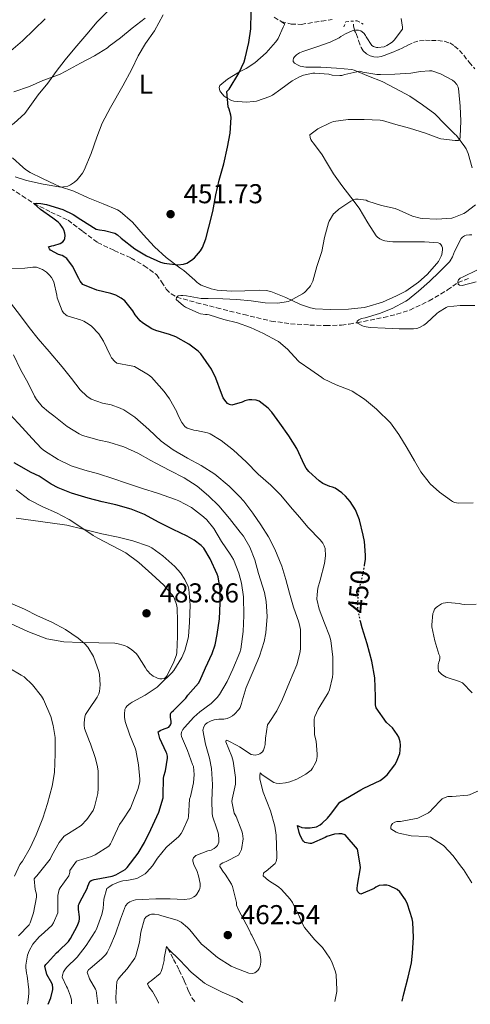
# Model space of a CAD drawing. Units: metres. Extents: x 559872 to 563314, y 4707871 to 4710213.
# Drawn here: x 561955 to 562120, y 4707889 to 4708250 of the extents above; entities that cross this region are included whole.
import ezdxf
from ezdxf.enums import TextEntityAlignment as Align

# ---------------------------------------------------------------- set-up
doc = ezdxf.new("R2010")
doc.units = ezdxf.units.M
doc.header["$MEASUREMENT"] = 0
for name, pattern in [('DGN Style 2', [1.739922, 1.043953, -0.695969]), ('DGN Style 3', [2.435891, 1.739922, -0.695969]), ('DGN Style 5', [1.217945, 0.521977, -0.695969])]:
    doc.linetypes.add(name, pattern=pattern)
for name, color, linetype, lineweight in [('Camino', 7, 'DGN Style 3', 0), ('Cauce lineal', 142, 'Continuous', 13), ('Cota de curva de nivel directora', 7, 'Continuous', 0), ('Cota de punto acotado terreno', 7, 'Continuous', 0), ('Curva de nivel directora', 30, 'Continuous', 30), ('Curva de nivel directora no vista', 30, 'DGN Style 5', 30), ('Curva de nivel intermedia', 30, 'Continuous', 0), ('Etiqueta de uso rústico', 92, 'Continuous', 0), ('Línea de cambio de uso (parcela vista)', 92, 'Continuous', 0), ('Pontón-alcantarilla (pasos de agua)', 1, 'DGN Style 2', 0), ('Punto acotado terreno (símbolo)', 7, 'Continuous', 0), ('Vaguada', 142, 'DGN Style 3', 13)]:
    doc.layers.add(name, color=color, linetype=linetype, lineweight=lineweight)
doc.styles.add('Style-Arial', font='arial.ttf')

# ---------------------------------------------------------------- blocks, each defined once
blk = doc.blocks.new('5PATER')
at = {"layer": 'Cauce lineal', "linetype": 'Continuous', "lineweight": 0}
h = blk.add_hatch(color=51, dxfattribs=at)
edge = h.paths.add_edge_path()
edge.add_ellipse((0, 0), major_axis=(-0.11, -0.111), ratio=0.999422, start_angle=0, end_angle=360)

msp = doc.modelspace()

# ---------------------------------------------------------------- linework, layer by layer
at = {"layer": 'Camino', "color": 7, "linetype": 'DGN Style 3', "lineweight": 0}
msp.add_polyline3d([(562047.91, 4708250.93, 448.18), (562050.52, 4708249.41, 447.81), (562054.13, 4708248.38, 447.34), (562057.85, 4708248.33, 446.88), (562065.32, 4708249.5, 445.94), (562069.14, 4708250.13, 445.47)], dxfattribs=at)
at = {"layer": 'Curva de nivel directora', "color": 30, "linetype": 'Continuous', "lineweight": 30, "flags": 128}
for points, elevation in [([(562018.63, 4708162.59), (562020.88, 4708165.18), (562021.6, 4708166.41), (562022.88, 4708169.61), (562023.94, 4708173.84), (562025.41, 4708179.66), (562026.52, 4708185.68), (562027.76, 4708191.15), (562029.41, 4708197.1), (562030.8, 4708203.28), (562031.75, 4708208.33), (562032.1, 4708214.08), (562032.02, 4708214.97), (562031.44, 4708217.18), (562031.08, 4708218.03), (562030.6, 4708223.63), (562031.36, 4708224.59), (562034.98, 4708230.37), (562036.88, 4708234.57), (562037.28, 4708235.87), (562038.6, 4708241.61), (562039.33, 4708246.72), (562039.43, 4708252.86)], 450), ([(562081.01, 4708049.59), (562081.36, 4708051.98), (562081.36, 4708053.39), (562081.01, 4708058.48), (562080.55, 4708060.75), (562079.2, 4708066.36), (562077.71, 4708070.03), (562075.79, 4708073.15), (562074.13, 4708075.12), (562072.72, 4708076.37), (562070.24, 4708078.03), (562069.31, 4708078.41), (562068.35, 4708078.65), (562065.76, 4708079.76), (562064.4, 4708080.77), (562060.64, 4708084.16), (562059.62, 4708085.41), (562059.03, 4708086.49), (562056.18, 4708092.56), (562053.23, 4708097.23), (562050.02, 4708101.84), (562047.03, 4708105.98), (562046.95, 4708106.06), (562045.68, 4708107.42), (562042.37, 4708109.98), (562041.31, 4708110.35), (562039.73, 4708110.49), (562038.67, 4708110.41), (562037.14, 4708110.05), (562036.19, 4708109.6), (562032.35, 4708108.51), (562031.51, 4708108.7), (562030.74, 4708109.17), (562029.76, 4708110.32), (562029.23, 4708111.2), (562028.63, 4708112.73), (562026.56, 4708118.41), (562024.88, 4708121.69), (562020.98, 4708127.34), (562020.07, 4708128.29), (562016.58, 4708130.94), (562011.87, 4708133.58), (562009.46, 4708134.51), (562004.5, 4708135.92), (562003.03, 4708136.56), (561999.57, 4708138.69), (561998.71, 4708139.47), (561996.95, 4708141.68), (561996.1, 4708143.12), (561993.12, 4708146.83), (561991.84, 4708147.76), (561989.78, 4708148.88), (561987.95, 4708149.47), (561982.88, 4708150.73), (561977.78, 4708152.86), (561976.8, 4708154.09), (561976.27, 4708154.99), (561973.92, 4708159.57), (561971.84, 4708162.32), (561971.14, 4708162.85), (561970.12, 4708163.41), (561968.84, 4708163.85), (561965.8, 4708165.47), (561965.49, 4708165.87), (561965.08, 4708166.64), (561966.4, 4708167.02), (561967.11, 4708167.13), (561969.46, 4708167.87), (561970.39, 4708168.49), (561970.85, 4708169.04), (561971.14, 4708169.69), (561971.24, 4708170.83), (561971.16, 4708171.66), (561970.76, 4708172.94), (561970.31, 4708173.74), (561969.43, 4708174.94), (561968.71, 4708175.68), (561966.74, 4708177.21), (561962.23, 4708180.33), (561959.75, 4708182.56), (561960.8, 4708182.67), (561962.26, 4708182.57), (561964.4, 4708182.13), (561970.34, 4708180.29), (561974.23, 4708178.48), (561977, 4708176.67), (561982.66, 4708173.13), (561983.86, 4708172.83), (561985.7, 4708172.62), (561989.49, 4708171.66), (561990.4, 4708171.07), (561991.8, 4708169.87), (561996.76, 4708165.93), (562001.03, 4708163.28), (562006.18, 4708161.02), (562007.59, 4708160.62), (562012.58, 4708160.01), (562014.6, 4708160.25), (562015.86, 4708160.67), (562017.59, 4708161.73), (562018.63, 4708162.59)], 450), ([(561965.03, 4707888.58), (561965.98, 4707890.91), (561966.73, 4707893.92), (561966.72, 4707894.62), (561966.56, 4707895.63), (561966.32, 4707896.26), (561964.57, 4707899.44), (561963.79, 4707902.46), (561964.17, 4707903.09), (561964.7, 4707903.74), (561968.09, 4707907.46), (561968.83, 4707908.06), (561972.45, 4707911.58), (561973.15, 4707912.62), (561975.61, 4707917.15), (561976.37, 4707919.09), (561976.49, 4707919.85), (561976.51, 4707920.61), (561976.16, 4707923.34), (561976.09, 4707924), (561976.16, 4707924.88), (561976.35, 4707925.45), (561976.65, 4707925.98), (561979.28, 4707931.05), (561979.5, 4707931.87), (561980.29, 4707933.6), (561980.83, 4707934.01), (561981.85, 4707934.33), (561982.67, 4707934.43), (561988.45, 4707935.58), (561989.85, 4707936.08), (561993.2, 4707938), (561993.98, 4707938.8), (561997.98, 4707943.97), (562000.29, 4707947.98), (562002.62, 4707952.65), (562005.61, 4707959.07), (562007.2, 4707964.38), (562007.2, 4707965.26), (562007.28, 4707971.42), (562007.41, 4707972.25), (562008, 4707974.25), (562008.77, 4707978.89), (562008.72, 4707979.61), (562008.51, 4707980.57), (562008.27, 4707981.15), (562006, 4707986.16), (562005.34, 4707988.54), (562006.34, 4707989.21), (562006.99, 4707989.37), (562009.28, 4707990.32), (562009.9, 4707991.07), (562010.11, 4707991.68), (562010.16, 4707992.3), (562010.06, 4707993.23), (562009.9, 4707993.82), (562009.87, 4707995.2), (562010.18, 4707995.68), (562010.93, 4707996.38), (562015.54, 4708000.97), (562016.26, 4708001.98), (562020.11, 4708006.43), (562020.59, 4708007.34), (562022.66, 4708012.09), (562025.17, 4708017.29), (562026.22, 4708020.51), (562026.96, 4708024.25), (562027.81, 4708030.01), (562028.13, 4708035.82), (562028.11, 4708040.88), (562027.36, 4708045.44), (562026.98, 4708046.51), (562024.48, 4708052.14), (562022.08, 4708055.95), (562021.14, 4708056.96), (562018.54, 4708058.97), (562016.02, 4708060.45), (562010.88, 4708062.88), (562005.51, 4708065.55), (562000.32, 4708068.35), (561995.46, 4708070.35), (561989.86, 4708071.93), (561984.77, 4708073.05), (561979.73, 4708074.37), (561973.62, 4708076.14), (561968.63, 4708078.14), (561966.1, 4708079.55), (561961.67, 4708082.38), (561958.82, 4708083.74), (561952.55, 4708087.34)], 475), ([(562094.88, 4707889.71), (562095.52, 4707892.3), (562097.07, 4707898.48), (562098.33, 4707903.76), (562098.69, 4707907.29), (562099.04, 4707913.04), (562098.72, 4707918.62), (562098.48, 4707919.9), (562096.81, 4707925.23), (562096.06, 4707926.88), (562094.01, 4707929.85), (562092.97, 4707930.64), (562090.17, 4707932.01), (562089.29, 4707932.2), (562088.01, 4707932.28), (562086.41, 4707932.11), (562085.26, 4707931.53), (562084.53, 4707931.04), (562079.65, 4707929.01), (562079.17, 4707929.18), (562078.54, 4707929.76), (562078.33, 4707930.37), (562078.32, 4707931.07), (562078.53, 4707932.24), (562079.52, 4707938.57), (562079.5, 4707939.69), (562078.51, 4707945.52), (562073.89, 4707950.7), (562072.7, 4707951.13), (562071.58, 4707951.13), (562070.08, 4707950.94), (562067.21, 4707950.09), (562066.56, 4707949.77), (562061.58, 4707947.6), (562061.04, 4707947.6), (562059.15, 4707947.98), (562058.72, 4707948.4), (562058.32, 4707948.91), (562057.44, 4707950.48), (562057.04, 4707951.57), (562056.51, 4707954.19), (562056.94, 4707953.9), (562058.11, 4707953.42), (562059.21, 4707953.26), (562061.12, 4707953.28), (562063.41, 4707953.68), (562064.75, 4707954.4), (562065.57, 4707955.01), (562067.53, 4707956.89), (562068.62, 4707958.24), (562071.98, 4707962.73), (562079.65, 4707967.31), (562080.77, 4707967.82), (562086.77, 4707970.67), (562087.82, 4707971.44), (562089.3, 4707972.81), (562092.13, 4707976.38), (562092.77, 4707977.52), (562093.95, 4707980.62), (562094.16, 4707981.87), (562094.21, 4707983.72), (562094.08, 4707984.89), (562093.6, 4707986.56), (562093.06, 4707987.61), (562091.26, 4707990), (562089.15, 4707992.01), (562085.3, 4707997.31), (562085.12, 4707998.51), (562085.07, 4708001.58), (562084.78, 4708008.4), (562083.74, 4708014.48), (562082.02, 4708020.89), (562080.19, 4708026.72), (562079.62, 4708029.07)], 450)]:
    msp.add_lwpolyline(points, dxfattribs=dict(at, elevation=elevation))
at = {"layer": 'Curva de nivel directora no vista', "color": 30, "linetype": 'DGN Style 5', "lineweight": 30, "elevation": 450, "flags": 128}
msp.add_lwpolyline([(562079.62, 4708029.07), (562078.69, 4708032.94), (562078.53, 4708035.29), (562079.01, 4708040.59), (562079.34, 4708042.01), (562080.61, 4708046.88), (562081.01, 4708049.59)], dxfattribs=at)
at = {"layer": 'Curva de nivel intermedia', "color": 30, "linetype": 'Continuous', "lineweight": 0, "flags": 128}
for points, elevation in [([(561919.78, 4708217.78), (561925.24, 4708216.26), (561930.05, 4708214.29), (561933.65, 4708212.26), (561938.72, 4708209.89), (561940.74, 4708209.36), (561947.04, 4708209.01), (561948.28, 4708209.41), (561949.46, 4708210), (561952.52, 4708212.08), (561956.44, 4708215.65), (561957.72, 4708217.26), (561961.36, 4708222.4), (561964.87, 4708226.77), (561968, 4708231.07), (561971.19, 4708235.25), (561974.8, 4708239.53), (561979.2, 4708244.67), (561983.04, 4708249.2), (561987.38, 4708253.68)], 460), ([(561951.35, 4708238.59), (561955.64, 4708242.24), (561959.86, 4708246.45), (561963.91, 4708250.41)], 465), ([(561952.92, 4708192.3), (561957.08, 4708191.04), (561963.19, 4708189.63), (561969.6, 4708188.61), (561970.69, 4708188.65), (561972.24, 4708188.96), (561973.17, 4708189.37), (561974.63, 4708190.35), (561975.62, 4708191.21), (561977.62, 4708193.74), (561978.23, 4708194.8), (561980.72, 4708200.96), (561982.8, 4708206.88), (561984.79, 4708212.06), (561987.84, 4708217.81), (561992.4, 4708225.76), (561995.64, 4708231.87), (561998.08, 4708236.75), (562000.74, 4708241.31), (562004.04, 4708245.93), (562007.25, 4708251.89)], 455), ([(562120.5, 4708195.68), (562119.1, 4708200.97), (562118.37, 4708202.6), (562117.86, 4708203.39), (562114.77, 4708207.5), (562114.19, 4708208.04), (562110.53, 4708211.74), (562106.79, 4708215.42), (562102.31, 4708218.8), (562097.67, 4708221.92), (562092.45, 4708224.81), (562087.57, 4708227.36), (562082.48, 4708229.36), (562077.31, 4708231.53), (562076.35, 4708231.74), (562070.79, 4708232.27), (562065.04, 4708232.65), (562059.57, 4708232.67), (562057.47, 4708232.96), (562056.69, 4708233.29), (562055.38, 4708234.11), (562054.9, 4708234.68), (562054.83, 4708235.2), (562054.99, 4708235.88), (562055.46, 4708236.51), (562056.1, 4708237.12), (562057.25, 4708237.92), (562058.45, 4708238.35), (562063.52, 4708240.06), (562068.5, 4708241.77), (562071.75, 4708243.39), (562072.31, 4708243.84), (562074.1, 4708244.89), (562076.55, 4708245.93), (562077.71, 4708246.25), (562078.83, 4708246.2), (562079.67, 4708245.95), (562080.21, 4708245.63), (562080.91, 4708244.94), (562081.36, 4708244.25), (562081.62, 4708243.71), (562083.71, 4708240.51), (562084.31, 4708240.19), (562085.46, 4708239.88), (562085.97, 4708239.85), (562088.21, 4708240.09), (562089.25, 4708240.54), (562090.88, 4708241.53), (562091.36, 4708241.93), (562091.89, 4708242.51), (562094.99, 4708246.51), (562094.99, 4708247.28), (562094.55, 4708250.54)], 445), ([(562120.88, 4708072.6), (562115.5, 4708072.51), (562114, 4708072.73), (562113.33, 4708073.08), (562112.91, 4708073.4), (562108.53, 4708076.51), (562105.13, 4708079.6), (562104.75, 4708080.11), (562101.65, 4708084.08), (562099.34, 4708088.09), (562096.73, 4708092.68), (562093.68, 4708097.76), (562090.59, 4708102), (562089.74, 4708102.86), (562086.46, 4708106.06), (562085.5, 4708107), (562081.02, 4708110.67), (562076.56, 4708113.64), (562075.47, 4708114.16), (562070.66, 4708116.03), (562066.05, 4708118.2), (562065.44, 4708118.64), (562061.34, 4708121.52), (562057.02, 4708124.43), (562056.66, 4708124.83), (562052.83, 4708129.05), (562049.47, 4708131.87), (562048.98, 4708132.17), (562043.98, 4708134.81), (562039.18, 4708137.07), (562034.42, 4708138.75), (562029.42, 4708140.01), (562024.1, 4708141.66), (562023.31, 4708141.79), (562022.75, 4708141.79), (562020.83, 4708142.08), (562020.26, 4708142.28), (562015.41, 4708144.46), (562014.59, 4708145), (562011.97, 4708147.34), (562012.08, 4708148.08), (562012.69, 4708148.65), (562013.63, 4708148.83), (562014.43, 4708148.83), (562015.78, 4708148.59), (562021.12, 4708147.72), (562023.73, 4708147.63), (562029.04, 4708147.53), (562034.16, 4708147.28), (562039.46, 4708146.78), (562044.56, 4708146.08), (562049.22, 4708146.01), (562053.02, 4708146.54), (562053.63, 4708146.81), (562058.34, 4708149.34), (562059.01, 4708149.88), (562060.77, 4708151.71), (562061.25, 4708152.36), (562061.89, 4708153.53), (562062.1, 4708154.08), (562063.55, 4708159.47), (562065.38, 4708164.89), (562066.43, 4708170.09), (562067.86, 4708175.45), (562068.11, 4708176.04), (562069.73, 4708178.72), (562070.11, 4708179.15), (562071.68, 4708180.49), (562075.97, 4708183.47), (562077.09, 4708184), (562077.78, 4708184.12), (562078.74, 4708184.12), (562081.6, 4708183.72), (562082.3, 4708183.47), (562087.23, 4708181.88), (562092.26, 4708180.73), (562093.81, 4708180.11), (562098.62, 4708177.92), (562101.49, 4708177.12), (562102.29, 4708177), (562107.55, 4708176.86), (562113.07, 4708177.16), (562113.84, 4708177.36), (562117.5, 4708178.89), (562118.14, 4708179.26), (562121.76, 4708182.08)], 445), ([(562121.46, 4708145.13), (562116.08, 4708145.15), (562111.52, 4708144.57), (562110.96, 4708144.35), (562108.14, 4708142.7), (562107.52, 4708142.17), (562103.76, 4708138.59), (562102.75, 4708137.87), (562101.25, 4708137.05), (562100.19, 4708136.68), (562098.96, 4708136.59), (562093.76, 4708136.59), (562088.64, 4708136.73), (562083.17, 4708136.97), (562080.94, 4708137.39), (562080.3, 4708137.63), (562078.29, 4708138.78), (562078.4, 4708139.31), (562079.01, 4708139.84), (562079.98, 4708140.3), (562081.23, 4708140.62), (562086.56, 4708142.2), (562091.22, 4708144.06), (562096.24, 4708146.65), (562096.78, 4708147.04), (562100.8, 4708150.32), (562104.88, 4708153.88), (562108.53, 4708157.42), (562112.21, 4708161.1), (562112.51, 4708161.52), (562113.28, 4708162.91), (562114.11, 4708164.99), (562116.51, 4708169.76), (562116.94, 4708170.19), (562117.7, 4708170.67), (562118.34, 4708170.92), (562119.5, 4708171.07), (562120.4, 4708171.04)], 440), ([(561985.3, 4708132.05), (561983.54, 4708134.7), (561980.88, 4708137.57), (561980.08, 4708138.17), (561978.07, 4708139.33), (561976.83, 4708139.79), (561971.97, 4708141.28), (561971.44, 4708141.66), (561970.67, 4708142.46), (561970.19, 4708143.17), (561968.27, 4708147.87), (561968.16, 4708148.94), (561967.04, 4708153.77), (561966.23, 4708155.33), (561965.39, 4708156.35), (561964.39, 4708157.29), (561962.87, 4708158.37), (561960.74, 4708159.12), (561959.36, 4708159.13), (561956.43, 4708158.77), (561950.64, 4708158.51)], 455), ([(562122, 4708153.85), (562116.85, 4708152.48), (562115.94, 4708152.56), (562115.46, 4708152.96), (562115.31, 4708153.74), (562115.5, 4708154.51), (562116.19, 4708155.1), (562117.25, 4708155.64), (562122.3, 4708158.06)], 435), ([(562036.83, 4708073.28), (562035.14, 4708074.97), (562031.39, 4708078.8), (562026.15, 4708083.23), (562021.12, 4708086.4), (562016.11, 4708089.07), (562010.87, 4708092.06), (562006.51, 4708095.34), (562001.99, 4708099.58), (561996.79, 4708104.14), (561993.86, 4708106.07), (561992.77, 4708106.78), (561991.47, 4708107.42), (561988.11, 4708108.57), (561984.99, 4708109.18), (561980.72, 4708110.69), (561979.15, 4708111.79), (561976.72, 4708114.17), (561973.55, 4708118.25), (561970.1, 4708122.53), (561965.38, 4708128.21), (561961.28, 4708132.86), (561958.03, 4708136.99), (561954.91, 4708141.33), (561951.15, 4708146.08)], 460), ([(562070.2, 4707889.5), (562070.86, 4707893.2), (562070.86, 4707893.79), (562070.62, 4707899.37), (562070.38, 4707900.45), (562069.07, 4707904.05), (562068.3, 4707905.5), (562065.61, 4707909.33), (562062.88, 4707912.21), (562059.02, 4707916.7), (562058.51, 4707917.55), (562057.17, 4707920.69), (562054.64, 4707925.87), (562053.77, 4707927.13), (562050.61, 4707930.72), (562049.45, 4707931.68), (562045.84, 4707933.98), (562043.85, 4707935.71), (562043.97, 4707936.69), (562044.35, 4707937.05), (562044.94, 4707937.42), (562048.3, 4707940.17), (562048.65, 4707940.93), (562048.89, 4707942.17), (562048.93, 4707943.04), (562048.67, 4707950.61), (562048.14, 4707953.93), (562046.56, 4707959.55), (562043.84, 4707966.38), (562042.62, 4707971.2), (562042.61, 4707972.35), (562042.78, 4707973.49), (562043.52, 4707972.77), (562047.78, 4707969.9), (562048.64, 4707969.69), (562050.02, 4707969.63), (562052.03, 4707969.82), (562053.65, 4707970.22), (562056.27, 4707971.23), (562059.58, 4707973.01), (562061.44, 4707974.46), (562061.98, 4707975.17), (562063.09, 4707977.15), (562063.38, 4707978.06), (562063.63, 4707979.49), (562063.68, 4707980.41), (562063.26, 4707985.12), (562062.75, 4707987.45), (562062.54, 4707993.15), (562062.86, 4707994.21), (562064.08, 4707996.85), (562064.69, 4707997.82), (562067.74, 4708002.93), (562068.22, 4708004.03), (562069.34, 4708008.61), (562069.38, 4708009.84), (562069.38, 4708015.92), (562068.66, 4708022.11), (562068.21, 4708023.81), (562066.42, 4708028.48), (562064.38, 4708033.65), (562063.6, 4708037.28), (562063.62, 4708038.93), (562063.95, 4708041.28), (562064.77, 4708044.29), (562066.43, 4708050.32), (562066.72, 4708053.21), (562066.56, 4708055.9), (562066.27, 4708056.89), (562065.81, 4708057.81), (562064.83, 4708059.05), (562060.43, 4708063.53), (562057.23, 4708067.39), (562053.87, 4708071.13), (562050.39, 4708075.5), (562046.72, 4708079.1), (562042.03, 4708083.23), (562037.59, 4708087.68), (562032.95, 4708091.98), (562028.45, 4708095.57), (562024.45, 4708097.95), (562023.43, 4708098.35), (562019.44, 4708099.25), (562018.43, 4708099.33), (562016.02, 4708100.01), (562015.19, 4708100.7), (562014.08, 4708102.08), (562012.91, 4708104.19), (562012.26, 4708105.92), (562012.18, 4708106.07), (562009.54, 4708110.88), (562007.51, 4708113.55), (562002.88, 4708118.77), (562001.81, 4708119.66), (561996.63, 4708122.69), (561995.47, 4708122.89), (561990.23, 4708123.87), (561989.41, 4708124.54), (561988.27, 4708125.87), (561987.71, 4708126.81), (561985.3, 4708132.05)], 455), ([(561965.17, 4708106.07), (561962.82, 4708107.98), (561960.69, 4708110.57), (561959.99, 4708111.82), (561957.68, 4708116.56), (561954.8, 4708121.58), (561952.27, 4708126.94)], 465), ([(561973.52, 4707888.65), (561973.58, 4707889.28), (561973.53, 4707890.14), (561973.23, 4707891.49), (561972.08, 4707894.43), (561971.68, 4707895.09), (561970.19, 4707898.48), (561970.21, 4707899.26), (561970.57, 4707900.45), (561971.09, 4707901.22), (561971.79, 4707901.98), (561975.63, 4707905.85), (561978.89, 4707910.11), (561982.3, 4707915.2), (561982.72, 4707916.13), (561984.67, 4707921.5), (561985.13, 4707923.68), (561985.44, 4707927.17), (561986.54, 4707931.01), (561987.21, 4707931.58), (561988.45, 4707932.33), (561991.47, 4707933.58), (561992.41, 4707933.79), (561993.87, 4707933.92), (561997.47, 4707934.73), (561998.69, 4707935.26), (562000.61, 4707936.4), (562001.25, 4707936.97), (562003.26, 4707939.31), (562005.07, 4707942.21), (562008.29, 4707946.08), (562008.7, 4707946.4), (562012.86, 4707949.97), (562013.81, 4707951.21), (562014.3, 4707952.11), (562016.4, 4707956.69), (562016.51, 4707957.53), (562016.9, 4707963.81), (562017.17, 4707964.77), (562018.34, 4707969.79), (562018.54, 4707972.91), (562018.3, 4707975.77), (562017.98, 4707976.57), (562016.08, 4707981.71), (562013.87, 4707986.81), (562013.84, 4707987.58), (562013.95, 4707988.4), (562014.46, 4707989.42), (562014.99, 4707990.13), (562018.38, 4707994), (562020.69, 4707995.89), (562024.85, 4707999.01), (562027.04, 4708001.21), (562027.86, 4708002.27), (562030.64, 4708007.01), (562032.78, 4708011.53), (562035.33, 4708017.66), (562035.66, 4708018.93), (562036.54, 4708025.41), (562036.77, 4708031.25), (562036.66, 4708038.13), (562035.97, 4708043.13), (562034.99, 4708046.8), (562032.93, 4708051.84), (562031.71, 4708053.85), (562028.64, 4708058.49), (562025.78, 4708063.17), (562023.15, 4708066.43), (562022.02, 4708067.53), (562017.6, 4708070.88), (562012.93, 4708073.39), (562011.7, 4708073.85), (562005.06, 4708076.21), (561999.57, 4708077.95), (561993.78, 4708079.85), (561988.75, 4708081.63), (561983.49, 4708083.33), (561978.48, 4708084.61), (561973.46, 4708086.29), (561968.64, 4708088.53), (561963.65, 4708091.68), (561962.59, 4708092.61), (561959.11, 4708096.27), (561955.47, 4708100.35), (561950.95, 4708105.23)], 470), ([(561983.25, 4707888.73), (561982.64, 4707893.53), (561982.38, 4707894.11), (561980.16, 4707897.81), (561979.36, 4707900.27), (561979.81, 4707901.2), (561980.37, 4707901.71), (561984.62, 4707905.18), (561986.17, 4707906.85), (561986.67, 4707907.57), (561987.66, 4707909.49), (561989.68, 4707914.35), (561991.58, 4707919.81), (561993.41, 4707924.61), (561994.22, 4707925.6), (561994.94, 4707926.11), (561996.19, 4707926.65), (561997.07, 4707926.85), (561999.44, 4707927.05), (562004.56, 4707927.25), (562009.76, 4707927.29), (562014.91, 4707927.04), (562017.02, 4707927.23), (562017.63, 4707927.45), (562018.49, 4707927.92), (562018.99, 4707928.3), (562019.58, 4707929.01), (562020.45, 4707930.38), (562020.67, 4707931.01), (562020.77, 4707931.71), (562020.72, 4707932.83), (562020.19, 4707935.69), (562019.49, 4707937.66), (562018.57, 4707939.45), (562018.08, 4707941.02), (562018.11, 4707941.63), (562018.35, 4707942.24), (562019.17, 4707943.12), (562023.6, 4707944.83), (562024.77, 4707945.12), (562025.9, 4707945.66), (562026.56, 4707946.21), (562027.09, 4707946.88), (562027.57, 4707948.05), (562027.63, 4707948.88), (562027.45, 4707950.99), (562027.26, 4707951.79), (562026.85, 4707952.89), (562025.26, 4707957.65), (562025.12, 4707958.64), (562025.02, 4707963.21), (562025.26, 4707969.21), (562024.93, 4707975.05), (562024.21, 4707978.88), (562022.75, 4707983.97), (562021.74, 4707989.21), (562022.11, 4707990.45), (562022.64, 4707991.2), (562023.34, 4707991.85), (562024.77, 4707992.62), (562025.94, 4707992.97), (562027.62, 4707993.21), (562029.47, 4707993.25), (562030.7, 4707993.44), (562031.5, 4707993.76), (562032.64, 4707994.48), (562033.39, 4707995.1), (562034.93, 4707996.77), (562035.41, 4707997.55), (562035.97, 4707998.99), (562036.19, 4708000), (562037.62, 4708004.8), (562040.18, 4708010.89), (562042.48, 4708016.33), (562044.27, 4708021.77), (562044.88, 4708024.96), (562045.3, 4708030.85), (562044.94, 4708036.41), (562044.3, 4708039.74), (562042.22, 4708046.64), (562040.83, 4708051.66), (562039.01, 4708056.32), (562036.71, 4708060.41), (562035.44, 4708061.9), (562031.47, 4708066.85), (562027.6, 4708071.53), (562023.79, 4708075.26), (562019.62, 4708078.72), (562014.95, 4708081.87), (562009.63, 4708084.53), (562004.53, 4708087.17), (562002.61, 4708088.17), (561997.86, 4708090.88), (561992.77, 4708093.26), (561987.22, 4708094.97), (561983.67, 4708095.6), (561977.55, 4708097.42), (561976.39, 4708098.03), (561972.02, 4708100.65), (561967.06, 4708104.53), (561965.17, 4708106.07)], 465), ([(561989.96, 4707888.79), (561989.84, 4707891.01), (561990.21, 4707896.86), (561990.67, 4707897.77), (561991.6, 4707899.01), (561994, 4707901.49), (561996.83, 4707905.41), (561997.17, 4707906.3), (561998.56, 4707911.36), (561998.97, 4707914.97), (562000.4, 4707919.84), (562001.01, 4707920.57), (562002.14, 4707921.37), (562002.97, 4707921.63), (562003.95, 4707921.65), (562005.6, 4707921.34), (562006.65, 4707921.01), (562012.32, 4707919.39), (562013.81, 4707918.61), (562016.13, 4707916.77), (562017.01, 4707915.81), (562021.28, 4707910.54), (562022.3, 4707909.68), (562027.15, 4707905.71), (562032.19, 4707902.57), (562033.9, 4707901.82), (562038.64, 4707899.89), (562040.01, 4707899.85), (562040.85, 4707900.11), (562041.89, 4707900.88), (562042.43, 4707901.65), (562042.8, 4707902.54), (562043.01, 4707903.95), (562042.99, 4707904.94), (562042.59, 4707907.55), (562042.09, 4707908.99), (562039.69, 4707913.85), (562039.29, 4707914.43), (562038.97, 4707915.36), (562037.68, 4707917.95), (562034.89, 4707922.94), (562034.13, 4707924.86), (562034.03, 4707925.89), (562032.65, 4707931.82), (562032.3, 4707932.61), (562029.9, 4707936.32), (562029.31, 4707937.02), (562028, 4707939.15), (562028.09, 4707939.79), (562029.07, 4707940.45), (562030.27, 4707940.94), (562034.77, 4707943.33), (562035.33, 4707944.09), (562035.98, 4707945.41), (562036.49, 4707949.29), (562036.29, 4707951.18), (562036.03, 4707952.09), (562033.93, 4707957.45), (562033.21, 4707958.73), (562032.38, 4707962.94), (562032.54, 4707963.84), (562033.73, 4707969.39), (562033.74, 4707970.33), (562033.74, 4707971.82), (562032.9, 4707977.79), (562032.35, 4707979.53), (562030.18, 4707984.89), (562030.26, 4707985.45), (562031.07, 4707985.21), (562034.37, 4707983.57), (562035.2, 4707982.99), (562039.42, 4707980.27), (562040.19, 4707980.06), (562040.91, 4707980.03), (562041.98, 4707980.22), (562042.69, 4707980.53), (562043.57, 4707981.25), (562043.98, 4707981.85), (562044.4, 4707982.97), (562044.58, 4707983.89), (562044.67, 4707986.27), (562045.47, 4707991.09), (562046.02, 4707991.93), (562048.9, 4707996.3), (562050.96, 4708000.51), (562053.55, 4708006.8), (562056.24, 4708013.1), (562057.46, 4708017.92), (562057.54, 4708019.33), (562057.52, 4708026.13), (562057.38, 4708027.23), (562056.9, 4708028.86), (562055.02, 4708034.37), (562053.54, 4708039.44), (562052.24, 4708044.49), (562050.77, 4708049.37), (562048.13, 4708055.6), (562045.84, 4708060.11), (562043.04, 4708064.51), (562040.13, 4708068.89), (562036.83, 4708073.28)], 460), ([(561953.25, 4708067.07), (561959.52, 4708066.17), (561965.71, 4708065.31), (561971.81, 4708064.48), (561977.89, 4708063.01), (561984.72, 4708061.29), (561990.72, 4708060), (561996.11, 4708058.73), (562001.87, 4708056.7), (562003.07, 4708056.17), (562007.09, 4708053.13), (562011.41, 4708049.25), (562013.58, 4708046.94), (562015.18, 4708044.48), (562016.3, 4708041.97), (562016.61, 4708040.93), (562017.06, 4708035.01), (562016.85, 4708028.86), (562016.46, 4708023.6), (562016.29, 4708022.43), (562015.15, 4708018.46), (562014, 4708015.87), (562011.09, 4708011.07), (562010.4, 4708010.17), (562006.05, 4708006), (562005.04, 4708005.01), (562000.59, 4708002.03), (561995.82, 4707999.41), (561995.04, 4707998.94), (561994.02, 4707998.14), (561993.5, 4707997.5), (561993.17, 4707996.78), (561992.98, 4707995.04), (561993.01, 4707993.95), (561993.26, 4707992.41), (561994.93, 4707987.36), (561996.9, 4707982.54), (561997.17, 4707981.84), (561998.18, 4707976.49), (561998.61, 4707971.18), (561998.59, 4707970.27), (561998.06, 4707967.74), (561995.78, 4707962.08), (561995.18, 4707960.48), (561992.16, 4707955.89), (561991.18, 4707954.48), (561988.86, 4707949.47), (561988.54, 4707948.67), (561987.84, 4707947.42), (561987.2, 4707946.61), (561982.21, 4707943.34), (561980.96, 4707942.78), (561976.08, 4707941.29), (561975.37, 4707941.12), (561972.99, 4707937.6), (561972.96, 4707936.88)], 480), ([(561951.17, 4708035.79), (561956.35, 4708033.55), (561961.15, 4708031.21), (561966.3, 4708028.83), (561971.38, 4708026.16), (561975.95, 4708023.01), (561978.32, 4708021.04), (561979.55, 4708019.69), (561981.58, 4708016.17)], 485), ([(562120.54, 4708002.91), (562116.97, 4708006.6), (562115.84, 4708007.07), (562111.02, 4708008.65), (562109.74, 4708009.31), (562109.23, 4708009.74), (562108.24, 4708010.89), (562108.05, 4708012.01), (562108.11, 4708013.16), (562108.33, 4708014.16), (562108.57, 4708014.8), (562108.67, 4708015.6), (562108.62, 4708016.32), (562108.33, 4708017.12), (562106.8, 4708021.92), (562105.73, 4708027.15), (562105.71, 4708027.85), (562106.16, 4708031.98), (562106.3, 4708032.52), (562106.78, 4708033.61), (562107.29, 4708034.22), (562107.79, 4708034.62), (562109.34, 4708035.56), (562109.9, 4708035.8), (562110.78, 4708035.98), (562111.5, 4708036.01), (562115.73, 4708035.66), (562116.77, 4708035.42), (562117.87, 4708035.31), (562122.05, 4708035.4)], 445), ([(561981.58, 4708016.17), (561983.58, 4708010.75), (561983.87, 4708009.65), (561984.1, 4708005.81), (561983.87, 4708003.41), (561983.63, 4708002.54), (561983.01, 4708001.26), (561979.89, 4707996.78), (561978.75, 4707994.88), (561978.43, 4707994.05), (561978.16, 4707991.87), (561978.18, 4707991.01), (561978.37, 4707989.76), (561980.22, 4707984.96), (561980.58, 4707984.21), (561982.22, 4707979.12), (561983.02, 4707976.3), (561983.3, 4707974.24), (561983.34, 4707967.74), (561983.17, 4707965.97), (561981.98, 4707961.05), (561981.49, 4707959.66), (561979.17, 4707956.37), (561977.05, 4707954.16), (561972.51, 4707951.2), (561971.81, 4707950.89), (561970.83, 4707950.27), (561969.02, 4707947.98), (561966.41, 4707943.17), (561965.76, 4707941.86), (561960.85, 4707935.73), (561960.3, 4707935.14), (561959.87, 4707934.53), (561960.27, 4707930.69), (561960.67, 4707928.98), (561960.73, 4707927.79), (561959.61, 4707922.1), (561958.37, 4707918.43), (561958.01, 4707917.73), (561954.11, 4707913.7)], 485), ([(561950.58, 4708012.06), (561955.15, 4708009.42), (561956.18, 4708008.78), (561959.31, 4708005.76), (561962.56, 4708001.6), (561963.26, 4708000.45), (561965.94, 4707994.13), (561966.88, 4707990.91), (561967.54, 4707986.48), (561967.57, 4707980.54), (561967.31, 4707973.6), (561966.48, 4707968.61), (561964.75, 4707962.26), (561963.05, 4707956.85), (561960.62, 4707950.72), (561958.38, 4707945.98), (561955.57, 4707941.12), (561954.57, 4707939.79), (561952.62, 4707935.52)], 490), ([(562120.38, 4707933.15), (562117.34, 4707937.96), (562116.59, 4707938.83), (562113.58, 4707942.99), (562110.12, 4707946.73), (562109.66, 4707947.08), (562105.28, 4707949.87), (562104.36, 4707950.04), (562103.63, 4707950.08), (562098.2, 4707950.4), (562093.58, 4707951.29), (562092.64, 4707951.66), (562090.76, 4707952.92), (562090.72, 4707953.6), (562090.8, 4707954.12), (562091.31, 4707954.92), (562092.14, 4707955.4), (562092.89, 4707955.63), (562094.2, 4707955.69), (562100.04, 4707956.7), (562100.64, 4707956.91), (562104.54, 4707958.84), (562105.39, 4707959.61), (562105.71, 4707960.01), (562109.52, 4707963.95), (562110.08, 4707964.24), (562111.58, 4707964.78), (562112.22, 4707964.84), (562113.21, 4707964.81), (562118.96, 4707965.26), (562119.55, 4707965.45), (562124.24, 4707967.55)], 445), ([(561972.96, 4707936.88), (561972.59, 4707935.74), (561969.44, 4707931.23), (561968.99, 4707930.61), (561968.59, 4707928.48), (561968.59, 4707923.25), (561968.53, 4707922.14), (561966.94, 4707918.37), (561966.32, 4707917.41), (561962.45, 4707913.89), (561961.71, 4707913.28), (561959.44, 4707910.62), (561958, 4707908.16), (561957.37, 4707906.5), (561956.78, 4707902.91), (561956.78, 4707902.03), (561957.05, 4707899.89), (561957.29, 4707899.01), (561957.87, 4707893.84), (561957.87, 4707892.46), (561957.71, 4707890.16), (561957.39, 4707888.51)], 480), ([(562005.47, 4707888.93), (562005.45, 4707889.02), (562004.91, 4707890.37), (562003.23, 4707893.26), (562001.97, 4707894.88), (562001.42, 4707896), (562002, 4707896.62), (562002.8, 4707897.09), (562006.03, 4707899.87), (562006.4, 4707900.53), (562006.85, 4707901.63), (562007.55, 4707904.57), (562007.58, 4707905.44), (562008.37, 4707909.71), (562009.18, 4707908.73), (562013.28, 4707904.77), (562017.49, 4707900.35), (562022.37, 4707896.32), (562023.41, 4707895.69), (562028.81, 4707892.99), (562034.24, 4707890.59), (562035.89, 4707889.53), (562036.42, 4707889.2)], 455)]:
    msp.add_lwpolyline(points, dxfattribs=dict(at, elevation=elevation))
at = {"layer": 'Línea de cambio de uso (parcela vista)', "color": 92, "linetype": 'Continuous', "lineweight": 0}
for points in [[(561952.42, 4708223.57, 459.96), (561958.15, 4708225.57, 459.27), (561963.03, 4708227.76, 458.08), (561969.16, 4708229.93, 457.59), (561971.54, 4708231.15, 457.03), (561976.92, 4708234.09, 456.32), (561982.02, 4708236.78, 455.62), (561986.76, 4708239.74, 454.53), (561987.44, 4708240.32, 454.53), (561991.52, 4708243.44, 454.53), (561995.83, 4708246.88, 454.21), (562000.63, 4708250.61, 454.31)], [(562050.52, 4708249.41, 447.81), (562051.64, 4708248.49, 451.11), (562051.64, 4708248.25, 451.62), (562051.22, 4708247.36, 451.3), (562049.36, 4708243.13, 449.12), (562048.87, 4708242.35, 449.06), (562048.34, 4708241.74, 449.04), (562044.92, 4708237.92, 449.04), (562040.8, 4708234.24, 449.04), (562037.68, 4708232.09, 449.06), (562035.19, 4708230.85, 449.06), (562030.82, 4708228.21, 449.06), (562027.97, 4708225.84, 449.06), (562027.7, 4708225.15, 449.06), (562028, 4708223.92, 449.06), (562028.32, 4708223.39, 449.06), (562029.48, 4708222.08, 449.06), (562030.02, 4708221.61, 449.06), (562032.31, 4708220.33, 449.06), (562033.09, 4708220.16, 449.06), (562037.64, 4708219.77, 449.09), (562040.5, 4708219.95, 449.08), (562041.38, 4708220.16, 449.08), (562046.36, 4708221.9, 448.9), (562047.27, 4708222.38, 448.87), (562050.36, 4708224.53, 448.84), (562054.47, 4708227.63, 448.79), (562057.14, 4708229.1, 448.28), (562058.71, 4708229.71, 448.13), (562062.08, 4708230.44, 448.26), (562062.88, 4708230.44, 448.24), (562067.97, 4708230, 447.92), (562069.16, 4708229.69, 447.91), (562071.96, 4708229.5, 447.97), (562072.74, 4708229.61, 447.96), (562073.86, 4708229.98, 447.91), (562079.28, 4708231.12, 447.25), (562080.37, 4708230.8, 447.27), (562085.57, 4708229.88, 446.53), (562086.88, 4708229.88, 446.4), (562092.12, 4708230, 446.2), (562098.07, 4708230.36, 445.44), (562101.64, 4708231.07, 445.27), (562104.85, 4708231.29, 444.84), (562105.78, 4708231.21, 444.71), (562106.42, 4708231.07, 444.63), (562108.93, 4708230.14, 444.56), (562113.27, 4708227.85, 444.55), (562114.1, 4708227.2, 444.55), (562114.96, 4708226.19, 444.56), (562115.36, 4708225.31, 444.56), (562115.54, 4708224.67, 444.56), (562115.7, 4708223.56, 444.56), (562116.08, 4708218.3, 444.56), (562116.4, 4708212.75, 444.66), (562116.16, 4708207.1, 444.76), (562115.97, 4708206.08, 444.77), (562115.44, 4708205.72, 444.92), (562114.36, 4708205.72, 445.01), (562109.06, 4708206.3, 445.16), (562108.32, 4708206.52, 445.16), (562103.38, 4708208.4, 445.38), (562097.6, 4708210.19, 445.51), (562092.58, 4708211.52, 445.51), (562087.6, 4708213, 445.51), (562086.76, 4708213.12, 445.51), (562080.93, 4708213.34, 445.62), (562075.03, 4708213.36, 446.07), (562069.68, 4708212.7, 446.26), (562068.44, 4708212.22, 446.24), (562063.91, 4708209.92, 446.24), (562060.98, 4708207.73, 446.24), (562061.12, 4708206.8, 446.24), (562061.38, 4708206.01, 446.23), (562061.7, 4708205.47, 446.21), (562062.34, 4708204.65, 446.15), (562065.56, 4708200.43, 445.3), (562067.09, 4708197.77, 445.09), (562069.7, 4708193.45, 444.6), (562072.71, 4708189.15, 444.66), (562076.02, 4708184.83, 444.45), (562079.04, 4708180.81, 444.02), (562082.31, 4708175.48, 443.44), (562085.27, 4708170.65, 443.6), (562085.81, 4708170.14, 443.6), (562086.68, 4708169.53, 443.51), (562087.35, 4708169.2, 443.4), (562088.44, 4708168.84, 443.16), (562090.2, 4708168.54, 442.61), (562091.44, 4708168.49, 442.26), (562097.4, 4708168.48, 442.04), (562103.09, 4708168.48, 441.88), (562108.1, 4708168.12, 441.28), (562108.66, 4708167.88, 441.27), (562109.09, 4708167.56, 441.22), (562109.46, 4708166.86, 441.12), (562109.6, 4708166.33, 441.09), (562109.67, 4708165.48, 441.11), (562109.46, 4708163.88, 441.17), (562109.2, 4708163.18, 441.19), (562108.13, 4708161.28, 441.36)], [(562108.13, 4708161.28, 441.36), (562107.57, 4708160.51, 441.33), (562104.07, 4708156.51, 441.35), (562100.8, 4708153.61, 441.62), (562096.23, 4708150.36, 441.88), (562092.82, 4708148.7, 441.91), (562087.59, 4708146.33, 442.29), (562081.95, 4708144.6, 442.87), (562080.87, 4708144.41, 442.9), (562075.15, 4708143.72, 443.36), (562068.5, 4708143.63, 443.51), (562062.9, 4708143.92, 443.88), (562061.25, 4708144.24, 443.88), (562057.52, 4708145.47, 443.88), (562052.19, 4708148.03, 443.99), (562046.74, 4708150.22, 444.21), (562044.95, 4708150.57, 444.31), (562042.42, 4708150.75, 444.36), (562037.14, 4708150.53, 445.22), (562032.24, 4708150.4, 446.69), (562027.03, 4708150.78, 447.4), (562024.74, 4708151.26, 447.8), (562021.07, 4708152.61, 448.58), (562020.11, 4708153.18, 448.79), (562019.59, 4708153.61, 448.92), (562018.83, 4708154.45, 449.01), (562014.8, 4708157.9, 449.06), (562013.25, 4708158.93, 449.12), (562008.28, 4708162.77, 450.15), (562004.02, 4708166.7, 450.68), (561999.84, 4708171.23, 451.68), (561995.99, 4708175.65, 452.36), (561991.41, 4708179.65, 453.16), (561990.48, 4708180.17, 453.22), (561985.24, 4708182.43, 453.38), (561979.67, 4708184.65, 454.08), (561974.39, 4708187.09, 455.17), (561969.14, 4708188.77, 455.38), (561967.54, 4708189.53, 455.56), (561962.98, 4708191.69, 456.1), (561958.4, 4708193.9, 456.6), (561956.72, 4708195.02, 456.68), (561955.67, 4708195.93, 456.87), (561951.96, 4708199.36, 457.8)], [(561953.23, 4708077.38, 477.14), (561958.08, 4708073.77, 478.4), (561963.09, 4708071.12, 478.98), (561968.07, 4708068.99, 479.83), (561972.67, 4708066.49, 480.42), (561977.31, 4708063.44, 480.53), (561981.52, 4708060.59, 480.63), (561983.28, 4708059.73, 480.72), (561988.38, 4708056.99, 480.98), (561993.47, 4708054.24, 481.25), (561998.22, 4708050.78, 481.33), (562003.09, 4708046.46, 481.4), (562007.42, 4708042.37, 481.54), (562010.98, 4708038.19, 481.92), (562011.36, 4708037.41, 481.97), (562012.05, 4708035.36, 482.12), (562012.27, 4708034.11, 482.21), (562012.5, 4708029.15, 482.24), (562012.5, 4708023.52, 482.23), (562012.21, 4708017.73, 481.83), (562012.03, 4708016.88, 481.76), (562011.12, 4708014.24, 481.56), (562008.66, 4708009.25, 481.12), (562008.26, 4708008.75, 481.08), (562007.63, 4708008.19, 481.03), (562006.74, 4708007.98, 481.09), (562005.92, 4708008.03, 481.2), (562005.38, 4708008.16, 481.3), (562004.58, 4708008.48, 481.43), (562003.55, 4708009.05, 481.48), (562002.3, 4708010.03, 481.49), (562001.63, 4708010.73, 481.56)], [(562001.63, 4708010.73, 481.56), (562001.25, 4708011.26, 481.64), (562000.7, 4708012.11, 481.84), (561997.79, 4708016.75, 483.3), (561997.25, 4708017.36, 483.49), (561995.74, 4708018.65, 483.97), (561994.06, 4708019.73, 484.05), (561992.98, 4708020.21, 484.13), (561990.22, 4708021.01, 484.77), (561989.41, 4708021.1, 484.95), (561983.55, 4708021.28, 485.52), (561977.01, 4708021.42, 485.52), (561970.8, 4708021.65, 485.94), (561964.51, 4708022.7, 486.18), (561963.58, 4708023.09, 486.18), (561957.57, 4708025.34, 485.7), (561951.47, 4708028.22, 485.43)]]:
    msp.add_polyline3d(points, dxfattribs=at)
at = {"layer": 'Pontón-alcantarilla (pasos de agua)', "color": 1, "linetype": 'DGN Style 2', "lineweight": 0}
msp.add_polyline3d([(562073.41, 4708247.37, 444.14), (562074.24, 4708249.29, 445.1), (562078.4, 4708249.68, 445.16), (562080.51, 4708248.46, 443.75)], dxfattribs=at)
at = {"layer": 'Vaguada', "color": 142, "linetype": 'DGN Style 3', "lineweight": 13}
for points in [[(562076.95, 4708248.41, 444.36), (562077.06, 4708247.73, 444.65), (562077.37, 4708246.16, 445), (562077.53, 4708245.77, 444.67), (562077.78, 4708245.42, 443.68), (562078.03, 4708244.92, 443.05), (562078.85, 4708242.38, 442.76), (562079.79, 4708239.79, 442.52), (562080.6, 4708238.58, 442.41), (562081.79, 4708237.53, 442.3), (562083.07, 4708236.83, 442.18), (562084.42, 4708236.46, 442.06), (562085.81, 4708236.33, 441.92), (562087.19, 4708236.54, 441.8), (562088.67, 4708237.06, 441.72), (562090.15, 4708237.61, 441.66), (562091.84, 4708238.28, 441.58), (562093.52, 4708238.97, 441.51), (562095.21, 4708239.81, 441.48), (562096.9, 4708240.68, 441.46), (562098.99, 4708241.62, 441.45), (562101.19, 4708242.28, 441.43), (562103.41, 4708242.47, 441.38), (562105.63, 4708242.43, 441.32), (562107.98, 4708242.35, 441.26), (562110.32, 4708242.11, 441.21), (562112.3, 4708241.49, 441.12), (562114.07, 4708240.36, 440.98), (562115.84, 4708238.73, 440.73), (562117.46, 4708236.99, 440.47), (562119.4, 4708234.4, 440.21), (562121.54, 4708232.03, 440)], [(561951.23, 4708188.11, 450.47), (561955.48, 4708185.33, 450.23), (561959.75, 4708182.56, 450), (561965.98, 4708179.43, 449.53), (561972.29, 4708176.4, 449), (561977.7, 4708172.3, 448.39), (561983.1, 4708168.21, 447.78), (561989.24, 4708165.31, 447.23), (561995.46, 4708162.51, 446.7), (562000.26, 4708159.72, 446.27), (562004.74, 4708156.43, 445.86), (562006.58, 4708153.84, 445.67), (562008.32, 4708151.12, 445.48), (562010.08, 4708149.36, 445.23), (562012.16, 4708148.15, 445), (562019.47, 4708146.13, 444.59), (562026.82, 4708144.27, 444.2), (562036.74, 4708141.77, 443.58), (562046.78, 4708139.4, 442.92), (562053.89, 4708138.38, 442.33), (562060.99, 4708137.93, 441.64), (562066.82, 4708137.73, 440.82), (562072.64, 4708137.93, 440.04), (562075.47, 4708138.28, 440), (562078.29, 4708138.78, 440), (562088.07, 4708140.69, 439.25), (562092.89, 4708141.9, 438.8), (562097.66, 4708143.44, 438.31), (562104.78, 4708146.81, 437.39), (562111.49, 4708150.8, 436.26), (562113.41, 4708152.16, 435.6), (562115.36, 4708153.49, 435), (562119.88, 4708155.27, 434.67)], [(562008.93, 4707909.03, 455), (562011.02, 4707905.02, 453.92), (562013.11, 4707901.01, 452.84), (562014.88, 4707897.12, 451.73), (562016.57, 4707893.2, 450.6), (562017.76, 4707890.92, 450.08), (562019.07, 4707889.05, 449.81)]]:
    msp.add_polyline3d(points, dxfattribs=at)

# ---------------------------------------------------------------- block references
at = {"layer": 'Punto acotado terreno (símbolo)', "color": 7, "linetype": 'Continuous', "lineweight": 0, "xscale": 10, "yscale": 10, "zscale": 10}
for p in [(562009.91, 4708178.64, 451.73), (562001.07, 4708032.08, 483.86), (562030.89, 4707913.93, 462.54)]:
    msp.add_blockref('5PATER', p, dxfattribs=at)

# ---------------------------------------------------------------- texts
at = {"layer": 'Cota de curva de nivel directora', "color": 7, "linetype": 'Continuous', "lineweight": 0, "style": 'Style-Arial'}
msp.add_text('450', height=7, rotation=84.8212, dxfattribs=at).set_placement((562078.95, 4708040.02, 450), align=Align.MIDDLE_CENTER)
at = {"layer": 'Cota de punto acotado terreno', "color": 7, "linetype": 'Continuous', "lineweight": 0, "style": 'Style-Arial'}
for s, p in [('451.73', (562014.68, 4708182.64, 451.73)), ('483.86', (562005.85, 4708036.08, 483.86)), ('462.54', (562035.67, 4707917.93, 462.54))]:
    msp.add_text(s, height=7, dxfattribs=at).set_placement(p)
at = {"layer": 'Etiqueta de uso rústico', "color": 92, "linetype": 'Continuous', "lineweight": 0, "style": 'Style-Arial'}
msp.add_text('L', height=7, dxfattribs=at).set_placement((562000.84, 4708226.34, 451.78), align=Align.MIDDLE_CENTER)

doc.saveas('drawing.dxf')
